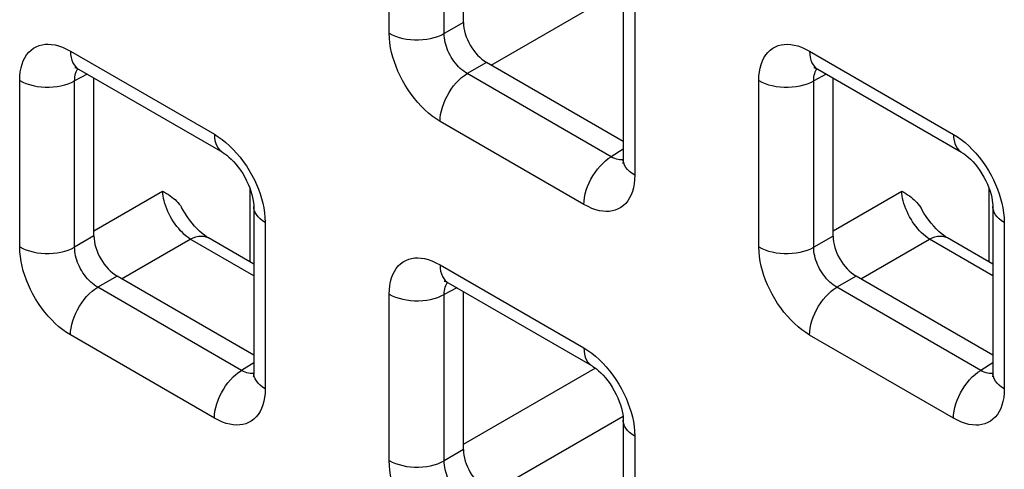
# Model space of a CAD drawing. Units: millimetres. Extents: x -45 to 53, y -212 to 176.
# Drawn here: x -22 to -14, y 81 to 85 of the extents above; entities that cross this region are included whole.
import ezdxf

# ---------------------------------------------------------------- set-up
doc = ezdxf.new("R2010")
doc.units = ezdxf.units.MM
doc.header["$LTSCALE"] = 16.335
doc.layers.add('RACCORDO', color=7, linetype='CONTINUOUS')

msp = doc.modelspace()

# ---------------------------------------------------------------- linework, layer by layer
at = {"layer": 'RACCORDO', "color": 250, "linetype": 'CONTINUOUS'}
for p, q in [((-18.9353, 84.7646), (-18.9353, 86.036)), ((-18.5148, 84.7624), (-18.5148, 86.0339)), ((-18.1553, 84.5213), (-17.1462, 85.1039)), ((-17.0565, 84.9512), (-17.0565, 83.6798)), ((-18.3671, 84.8477), (-18.5148, 84.7624)), ((-21.3749, 84.6277), (-20.2737, 83.9919)), ((-15.718, 84.6274), (-14.6169, 83.9916)), ((-18.1903, 84.5416), (-18.338, 84.4563)), ((-21.7637, 83.1318), (-21.7637, 84.4032)), ((-21.2474, 84.4526), (-21.3432, 84.4011)), ((-21.3432, 83.1297), (-21.3432, 84.4011)), ((-17.2369, 83.8205), (-18.338, 84.4563)), ((-16.1069, 83.1315), (-16.1069, 84.4029)), ((-15.5905, 84.4523), (-15.6863, 84.4008)), ((-15.6863, 83.1294), (-15.6863, 84.4008)), ((-17.4453, 83.4553), (-18.5464, 84.0911)), ((-17.1443, 83.8778), (-17.2369, 83.8205)), ((-17.184, 83.7986), (-17.1964, 83.8019)), ((-20.0003, 83.0162), (-20.0003, 83.5753)), ((-14.3434, 83.0159), (-14.3434, 83.575)), ((-21.1955, 83.2555), (-20.6703, 83.5587)), ((-15.5387, 83.2551), (-15.0135, 83.5584)), ((-19.8849, 83.3184), (-19.8849, 82.047)), ((-14.228, 83.3181), (-14.228, 82.0467)), ((-21.1955, 83.2149), (-21.3432, 83.1297)), ((-15.5387, 83.2146), (-15.6863, 83.1294)), ((-20.9837, 82.8885), (-20.4585, 83.1918)), ((-19.9727, 82.9113), (-20.4585, 83.1918)), ((-15.3268, 82.8882), (-14.8017, 83.1914)), ((-14.3159, 82.911), (-14.8017, 83.1914)), ((-18.5464, 82.9946), (-17.4453, 82.3588)), ((-21.0188, 82.9088), (-21.1664, 82.8235)), ((-15.3619, 82.9085), (-15.5096, 82.8232)), ((-20.0653, 82.1877), (-21.1664, 82.8235)), ((-18.4189, 82.8195), (-18.5148, 82.768)), ((-14.4084, 82.1874), (-15.5096, 82.8232)), ((-18.9353, 81.4987), (-18.9353, 82.7701)), ((-18.5148, 81.4966), (-18.5148, 82.768)), ((-20.2737, 81.8225), (-21.3749, 82.4583)), ((-14.6169, 81.8222), (-15.718, 82.458)), ((-19.9727, 82.245), (-20.0653, 82.1877)), ((-14.3159, 82.2447), (-14.4084, 82.1874)), ((-20.0125, 82.1658), (-20.0248, 82.1691)), ((-18.3671, 81.6224), (-17.3582, 82.2049)), ((-14.3556, 82.1655), (-14.368, 82.1688)), ((-18.1553, 81.2554), (-17.1462, 81.8381)), ((-17.0565, 81.6853), (-17.0565, 80.4139)), ((-18.3671, 81.5818), (-18.5148, 81.4966))]:
    msp.add_line(p, q, dxfattribs=at)
at = {"layer": 'RACCORDO', "color": 7, "linetype": 'CONTINUOUS'}
for p, q in [((-18.3671, 84.8477), (-18.3671, 86.0555)), ((-17.1443, 85.0737), (-17.1443, 83.8022)), ((-21.3127, 84.4904), (-20.2116, 83.8546)), ((-17.1443, 83.9376), (-18.1903, 84.5416)), ((-15.6559, 84.4901), (-14.5547, 83.8543)), ((-21.1955, 83.2149), (-21.1955, 84.4227)), ((-15.5387, 83.2146), (-15.5387, 84.4224)), ((-19.9727, 83.4409), (-19.9727, 82.1695)), ((-14.3159, 83.4406), (-14.3159, 82.1691)), ((-19.9727, 83.0003), (-20.3196, 83.2006)), ((-14.3159, 83), (-14.6627, 83.2002)), ((-19.9727, 82.3048), (-21.0188, 82.9088)), ((-14.3159, 82.3045), (-15.3619, 82.9085)), ((-18.4843, 82.8573), (-17.3832, 82.2215)), ((-18.3671, 81.5818), (-18.3671, 82.7896)), ((-17.1443, 81.8078), (-17.1443, 80.5364))]:
    msp.add_line(p, q, dxfattribs=at)
at = {"layer": 'RACCORDO', "color": 250, "linetype": 'CONTINUOUS'}
for points in [[(-18.9353, 84.7646), (-18.9122, 84.7526), (-18.8871, 84.742), (-18.8603, 84.733), (-18.832, 84.7256), (-18.8025, 84.72), (-18.7722, 84.7162), (-18.7413, 84.7142), (-18.7102, 84.714), (-18.6793, 84.7157), (-18.6489, 84.7192), (-18.6192, 84.7246), (-18.5907, 84.7316), (-18.5636, 84.7404), (-18.5382, 84.7507), (-18.5148, 84.7624)], [(-18.5464, 84.0911), (-18.5764, 84.1098), (-18.6058, 84.1306), (-18.6345, 84.1536), (-18.6627, 84.1787), (-18.6903, 84.2059), (-18.717, 84.235), (-18.7429, 84.266), (-18.7679, 84.2989), (-18.7914, 84.3328), (-18.8133, 84.3677), (-18.8337, 84.4035), (-18.8523, 84.4393), (-18.8687, 84.4748), (-18.8833, 84.5102), (-18.8962, 84.5458), (-18.9074, 84.5815), (-18.917, 84.6174), (-18.9246, 84.6537), (-18.9301, 84.6903), (-18.9337, 84.7273), (-18.9353, 84.7646)], [(-18.338, 84.4563), (-18.3518, 84.4645), (-18.3654, 84.4739), (-18.3788, 84.4843), (-18.3918, 84.4956), (-18.4045, 84.5079), (-18.4168, 84.521), (-18.4287, 84.5351), (-18.4401, 84.5499), (-18.4509, 84.5653), (-18.4609, 84.5812), (-18.4702, 84.5974), (-18.4785, 84.6137), (-18.486, 84.6299), (-18.4925, 84.646), (-18.4982, 84.6623), (-18.5032, 84.6786), (-18.5073, 84.695), (-18.5107, 84.7116), (-18.5131, 84.7285), (-18.5145, 84.7455), (-18.5148, 84.7624)], [(-21.7637, 84.4032), (-21.7625, 84.4371), (-21.7591, 84.4691), (-21.7536, 84.4991), (-21.7459, 84.5272), (-21.7362, 84.5534), (-21.7243, 84.5774), (-21.7104, 84.5993), (-21.6944, 84.6189), (-21.6769, 84.6359), (-21.6576, 84.6501), (-21.6368, 84.6617), (-21.615, 84.6705), (-21.5926, 84.6766), (-21.5692, 84.6799), (-21.5448, 84.6807), (-21.5195, 84.6791), (-21.4931, 84.6749), (-21.4655, 84.6677), (-21.4366, 84.6573), (-21.4064, 84.644), (-21.3749, 84.6277)], [(-21.3749, 84.6277), (-21.3737, 84.603), (-21.3703, 84.5799), (-21.3647, 84.5587), (-21.3569, 84.5395), (-21.3471, 84.5225), (-21.3352, 84.508), (-21.3215, 84.4961), (-21.3128, 84.4904)], [(-16.1069, 84.4029), (-16.1056, 84.4368), (-16.1023, 84.4688), (-16.0968, 84.4988), (-16.0891, 84.5269), (-16.0793, 84.5531), (-16.0675, 84.5771), (-16.0535, 84.5989), (-16.0376, 84.6186), (-16.02, 84.6356), (-16.0008, 84.6498), (-15.9799, 84.6614), (-15.9582, 84.6702), (-15.9357, 84.6763), (-15.9123, 84.6796), (-15.888, 84.6804), (-15.8626, 84.6787), (-15.8363, 84.6746), (-15.8087, 84.6674), (-15.7797, 84.657), (-15.7495, 84.6437), (-15.718, 84.6274)], [(-15.718, 84.6274), (-15.7169, 84.6027), (-15.7135, 84.5796), (-15.7079, 84.5584), (-15.7001, 84.5392), (-15.6902, 84.5222), (-15.6784, 84.5077), (-15.6647, 84.4958), (-15.6559, 84.4901)], [(-21.3432, 84.4011), (-21.3429, 84.4163), (-21.3417, 84.4307), (-21.3393, 84.4443), (-21.336, 84.457), (-21.3318, 84.4687), (-21.3266, 84.4796), (-21.3203, 84.4895), (-21.3175, 84.493)], [(-15.6863, 84.4008), (-15.6861, 84.4159), (-15.6848, 84.4303), (-15.6825, 84.444), (-15.6792, 84.4567), (-15.6749, 84.4684), (-15.6697, 84.4793), (-15.6635, 84.4892), (-15.6607, 84.4927)], [(-21.7637, 84.4032), (-21.7406, 84.3912), (-21.7156, 84.3807), (-21.6887, 84.3716), (-21.6604, 84.3643), (-21.6309, 84.3587), (-21.6006, 84.3548), (-21.5697, 84.3528), (-21.5387, 84.3527), (-21.5078, 84.3544), (-21.4773, 84.3579), (-21.4477, 84.3632), (-21.4191, 84.3703), (-21.392, 84.379), (-21.3666, 84.3893), (-21.3432, 84.4011)], [(-18.5464, 84.0911), (-18.5453, 84.117), (-18.5419, 84.144), (-18.5363, 84.1718), (-18.5285, 84.2), (-18.5186, 84.2284), (-18.5068, 84.2565), (-18.4931, 84.2843), (-18.4777, 84.3112), (-18.4608, 84.3372), (-18.4425, 84.3618), (-18.4231, 84.3848), (-18.4027, 84.4059), (-18.3815, 84.4251), (-18.3599, 84.4419), (-18.338, 84.4563)], [(-16.1069, 84.4029), (-16.0838, 84.3909), (-16.0587, 84.3803), (-16.0319, 84.3713), (-16.0035, 84.364), (-15.9741, 84.3583), (-15.9437, 84.3545), (-15.9129, 84.3525), (-15.8818, 84.3523), (-15.8509, 84.354), (-15.8205, 84.3576), (-15.7908, 84.3629), (-15.7623, 84.37), (-15.7352, 84.3787), (-15.7098, 84.389), (-15.6863, 84.4008)], [(-20.2737, 83.9919), (-20.2726, 83.9673), (-20.2692, 83.9442), (-20.2636, 83.9229), (-20.2558, 83.9037), (-20.2459, 83.8867), (-20.2341, 83.8722), (-20.2204, 83.8603), (-20.2116, 83.8546)], [(-20.2737, 83.9919), (-20.2437, 83.9732), (-20.2144, 83.9523), (-20.1857, 83.9294), (-20.1575, 83.9043), (-20.1299, 83.877)], [(-14.6169, 83.9916), (-14.6157, 83.9669), (-14.6123, 83.9439), (-14.6067, 83.9226), (-14.5989, 83.9034), (-14.5891, 83.8864), (-14.5772, 83.8719), (-14.5635, 83.86), (-14.5548, 83.8543)], [(-14.6169, 83.9916), (-14.5869, 83.9729), (-14.5575, 83.952), (-14.5288, 83.9291), (-14.5006, 83.904), (-14.473, 83.8767)], [(-20.1299, 83.877), (-20.1032, 83.848), (-20.0773, 83.8169), (-20.0523, 83.7841), (-20.0288, 83.7502), (-20.0068, 83.7153), (-19.9864, 83.6795), (-19.9679, 83.6436), (-19.9514, 83.6082), (-19.9368, 83.5728), (-19.924, 83.5372)], [(-14.473, 83.8767), (-14.4463, 83.8477), (-14.4204, 83.8166), (-14.3954, 83.7837), (-14.3719, 83.7499), (-14.35, 83.715), (-14.3296, 83.6792), (-14.311, 83.6433), (-14.2946, 83.6079), (-14.28, 83.5725), (-14.2671, 83.5369)], [(-17.4453, 83.4553), (-17.4442, 83.4813), (-17.4408, 83.5083), (-17.4351, 83.536), (-17.4274, 83.5642), (-17.4175, 83.5926), (-17.4057, 83.6208), (-17.392, 83.6485), (-17.3766, 83.6755), (-17.3596, 83.7014), (-17.3414, 83.726), (-17.3219, 83.749), (-17.3015, 83.7702), (-17.2804, 83.7893), (-17.2588, 83.8061), (-17.2369, 83.8205)], [(-17.1964, 83.8019), (-17.2094, 83.8066), (-17.2229, 83.8128), (-17.2369, 83.8205)], [(-17.1445, 83.7968), (-17.1499, 83.796), (-17.1608, 83.7957), (-17.1722, 83.7965), (-17.184, 83.7986)], [(-17.0565, 83.6798), (-17.0772, 83.6931), (-17.0955, 83.7076), (-17.1111, 83.7231), (-17.1239, 83.7394), (-17.1336, 83.7564), (-17.1403, 83.7739), (-17.1438, 83.7918), (-17.1443, 83.8022)], [(-17.0565, 83.6798), (-17.0577, 83.6459), (-17.0611, 83.6139), (-17.0666, 83.5839), (-17.0742, 83.5558), (-17.084, 83.5296), (-17.0958, 83.5056), (-17.1098, 83.4837), (-17.1257, 83.4641), (-17.1433, 83.447), (-17.1625, 83.4328), (-17.1834, 83.4213), (-17.2051, 83.4125), (-17.2276, 83.4064), (-17.251, 83.4031), (-17.2753, 83.4023), (-17.3007, 83.4039), (-17.327, 83.4081), (-17.3546, 83.4153), (-17.3836, 83.4256), (-17.4138, 83.439), (-17.4453, 83.4553)], [(-20.4585, 83.1918), (-20.4736, 83.2021), (-20.4887, 83.2136), (-20.5037, 83.2264), (-20.5184, 83.2403), (-20.5329, 83.2552), (-20.547, 83.2711), (-20.5607, 83.288), (-20.5738, 83.3056), (-20.5864, 83.3239), (-20.5983, 83.3428), (-20.6095, 83.3621), (-20.6199, 83.3819), (-20.6295, 83.402), (-20.6382, 83.4222), (-20.6459, 83.4425), (-20.6526, 83.4627), (-20.6584, 83.4827), (-20.663, 83.5025), (-20.6665, 83.5218), (-20.669, 83.5406), (-20.6703, 83.5587)], [(-19.924, 83.5372), (-19.9127, 83.5015), (-19.9032, 83.4655), (-19.8956, 83.4293), (-19.8901, 83.3927), (-19.8865, 83.3557), (-19.8849, 83.3184)], [(-14.8017, 83.1914), (-14.8168, 83.2017), (-14.8318, 83.2133), (-14.8468, 83.2261), (-14.8616, 83.24), (-14.876, 83.2549), (-14.8901, 83.2708), (-14.9038, 83.2876), (-14.917, 83.3052), (-14.9295, 83.3235), (-14.9415, 83.3424), (-14.9527, 83.3618), (-14.9631, 83.3816), (-14.9726, 83.4017), (-14.9813, 83.4219), (-14.989, 83.4422), (-14.9958, 83.4624), (-15.0015, 83.4824), (-15.0061, 83.5022), (-15.0097, 83.5215), (-15.0121, 83.5402), (-15.0135, 83.5584)], [(-14.2671, 83.5369), (-14.2559, 83.5012), (-14.2463, 83.4652), (-14.2387, 83.429), (-14.2332, 83.3923), (-14.2296, 83.3554), (-14.228, 83.3181)], [(-19.8849, 83.3184), (-19.9057, 83.3317), (-19.924, 83.3462), (-19.9396, 83.3617), (-19.9523, 83.3781), (-19.9621, 83.3951), (-19.9687, 83.4126), (-19.9722, 83.4304), (-19.9727, 83.4409)], [(-14.228, 83.3181), (-14.2488, 83.3314), (-14.2671, 83.3459), (-14.2827, 83.3614), (-14.2955, 83.3778), (-14.3052, 83.3948), (-14.3119, 83.4123), (-14.3153, 83.4301), (-14.3159, 83.4406)], [(-20.4585, 83.1918), (-20.4372, 83.2015), (-20.4161, 83.2087), (-20.3957, 83.213), (-20.376, 83.2146), (-20.3572, 83.2134), (-20.3396, 83.2094), (-20.3233, 83.2026), (-20.3196, 83.2006)], [(-14.8017, 83.1914), (-14.7803, 83.2012), (-14.7593, 83.2083), (-14.7388, 83.2127), (-14.7191, 83.2143), (-14.7003, 83.2131), (-14.6827, 83.209), (-14.6665, 83.2023), (-14.6628, 83.2002)], [(-21.7637, 83.1318), (-21.7406, 83.1198), (-21.7156, 83.1092), (-21.6887, 83.1002), (-21.6604, 83.0928), (-21.6309, 83.0872), (-21.6006, 83.0834), (-21.5697, 83.0814), (-21.5387, 83.0812), (-21.5078, 83.0829), (-21.4773, 83.0864), (-21.4477, 83.0918), (-21.4191, 83.0988), (-21.392, 83.1076), (-21.3666, 83.1179), (-21.3432, 83.1297)], [(-21.3749, 82.4583), (-21.4048, 82.477), (-21.4342, 82.4979), (-21.4629, 82.5208), (-21.4911, 82.5459), (-21.5187, 82.5732), (-21.5454, 82.6022), (-21.5713, 82.6333), (-21.5963, 82.6661), (-21.6198, 82.7), (-21.6418, 82.7349), (-21.6622, 82.7707), (-21.6807, 82.8066), (-21.6972, 82.842), (-21.7118, 82.8774), (-21.7246, 82.913), (-21.7359, 82.9487), (-21.7454, 82.9846), (-21.753, 83.0209), (-21.7585, 83.0575), (-21.7621, 83.0945), (-21.7637, 83.1318)], [(-21.1664, 82.8235), (-21.1802, 82.8318), (-21.1938, 82.8411), (-21.2072, 82.8515), (-21.2203, 82.8628), (-21.2329, 82.8751), (-21.2452, 82.8882), (-21.2571, 82.9023), (-21.2686, 82.9171), (-21.2793, 82.9325), (-21.2893, 82.9484), (-21.2986, 82.9646), (-21.307, 82.981), (-21.3144, 82.9971), (-21.3209, 83.0132), (-21.3267, 83.0295), (-21.3316, 83.0458), (-21.3358, 83.0622), (-21.3391, 83.0788), (-21.3415, 83.0958), (-21.3429, 83.1128), (-21.3432, 83.1297)], [(-16.1069, 83.1315), (-16.0838, 83.1195), (-16.0587, 83.1089), (-16.0319, 83.0999), (-16.0035, 83.0925), (-15.9741, 83.0869), (-15.9437, 83.0831), (-15.9129, 83.0811), (-15.8818, 83.0809), (-15.8509, 83.0826), (-15.8205, 83.0861), (-15.7908, 83.0915), (-15.7623, 83.0985), (-15.7352, 83.1073), (-15.7098, 83.1176), (-15.6863, 83.1294)], [(-15.718, 82.458), (-15.748, 82.4767), (-15.7773, 82.4975), (-15.8061, 82.5205), (-15.8343, 82.5456), (-15.8618, 82.5728), (-15.8885, 82.6019), (-15.9144, 82.6329), (-15.9395, 82.6658), (-15.963, 82.6997), (-15.9849, 82.7346), (-16.0053, 82.7704), (-16.0238, 82.8062), (-16.0403, 82.8417), (-16.0549, 82.8771), (-16.0678, 82.9127), (-16.079, 82.9484), (-16.0886, 82.9843), (-16.0961, 83.0206), (-16.1017, 83.0572), (-16.1052, 83.0942), (-16.1069, 83.1315)], [(-15.5096, 82.8232), (-15.5234, 82.8314), (-15.537, 82.8408), (-15.5504, 82.8512), (-15.5634, 82.8625), (-15.5761, 82.8748), (-15.5884, 82.8879), (-15.6003, 82.902), (-15.6117, 82.9168), (-15.6225, 82.9322), (-15.6325, 82.9481), (-15.6417, 82.9643), (-15.6501, 82.9806), (-15.6575, 82.9968), (-15.6641, 83.0129), (-15.6698, 83.0292), (-15.6748, 83.0455), (-15.6789, 83.0619), (-15.6822, 83.0785), (-15.6846, 83.0954), (-15.686, 83.1124), (-15.6863, 83.1294)], [(-18.9353, 82.7701), (-18.934, 82.804), (-18.9307, 82.836), (-18.9252, 82.866), (-18.9175, 82.8941), (-18.9077, 82.9203), (-18.8959, 82.9443), (-18.882, 82.9662), (-18.866, 82.9858), (-18.8484, 83.0028), (-18.8292, 83.017), (-18.8084, 83.0286), (-18.7866, 83.0374), (-18.7641, 83.0435), (-18.7408, 83.0468), (-18.7164, 83.0476), (-18.6911, 83.046), (-18.6647, 83.0418), (-18.6371, 83.0346), (-18.6082, 83.0243), (-18.5779, 83.0109), (-18.5464, 82.9946)], [(-18.5464, 82.9946), (-18.5453, 82.9699), (-18.5419, 82.9469), (-18.5363, 82.9256), (-18.5285, 82.9064), (-18.5186, 82.8894), (-18.5068, 82.8749), (-18.4931, 82.863), (-18.4843, 82.8573)], [(-21.3749, 82.4583), (-21.3737, 82.4843), (-21.3703, 82.5113), (-21.3647, 82.539), (-21.3569, 82.5672), (-21.3471, 82.5956), (-21.3352, 82.6238), (-21.3215, 82.6515), (-21.3061, 82.6785), (-21.2892, 82.7044), (-21.2709, 82.729), (-21.2515, 82.752), (-21.2311, 82.7732), (-21.21, 82.7923), (-21.1883, 82.8091), (-21.1664, 82.8235)], [(-18.5148, 82.768), (-18.5145, 82.7832), (-18.5132, 82.7976), (-18.5109, 82.8112), (-18.5076, 82.8239), (-18.5034, 82.8356), (-18.4981, 82.8465), (-18.4919, 82.8564), (-18.4891, 82.8599)], [(-15.718, 82.458), (-15.7169, 82.4839), (-15.7135, 82.5109), (-15.7079, 82.5387), (-15.7001, 82.5669), (-15.6902, 82.5953), (-15.6784, 82.6234), (-15.6647, 82.6512), (-15.6493, 82.6781), (-15.6324, 82.7041), (-15.6141, 82.7287), (-15.5946, 82.7517), (-15.5742, 82.7728), (-15.5531, 82.792), (-15.5315, 82.8088), (-15.5096, 82.8232)], [(-18.9353, 82.7701), (-18.9122, 82.7581), (-18.8871, 82.7476), (-18.8603, 82.7385), (-18.832, 82.7312), (-18.8025, 82.7256), (-18.7722, 82.7217), (-18.7413, 82.7197), (-18.7102, 82.7196), (-18.6793, 82.7213), (-18.6489, 82.7248), (-18.6192, 82.7301), (-18.5907, 82.7372), (-18.5636, 82.7459), (-18.5382, 82.7562), (-18.5148, 82.768)], [(-17.4453, 82.3588), (-17.4442, 82.3342), (-17.4408, 82.3111), (-17.4351, 82.2898), (-17.4274, 82.2706), (-17.4175, 82.2536), (-17.4057, 82.2391), (-17.392, 82.2272), (-17.3832, 82.2215)], [(-17.4453, 82.3588), (-17.4153, 82.3401), (-17.386, 82.3192), (-17.3572, 82.2963), (-17.329, 82.2712), (-17.3015, 82.2439)], [(-17.3015, 82.2439), (-17.2748, 82.2149), (-17.2489, 82.1838), (-17.2238, 82.151), (-17.2003, 82.1171), (-17.1784, 82.0822), (-17.158, 82.0464), (-17.1395, 82.0105), (-17.123, 81.9751), (-17.1084, 81.9397), (-17.0956, 81.9041)], [(-20.2737, 81.8225), (-20.2726, 81.8485), (-20.2692, 81.8755), (-20.2636, 81.9032), (-20.2558, 81.9314), (-20.2459, 81.9598), (-20.2341, 81.988), (-20.2204, 82.0157), (-20.205, 82.0427), (-20.1881, 82.0686), (-20.1698, 82.0932), (-20.1503, 82.1162), (-20.13, 82.1374), (-20.1088, 82.1565), (-20.0872, 82.1733), (-20.0653, 82.1877)], [(-20.0248, 82.1691), (-20.0378, 82.1738), (-20.0514, 82.18), (-20.0653, 82.1877)], [(-19.9729, 82.164), (-19.9783, 82.1632), (-19.9893, 82.1629), (-20.0007, 82.1638), (-20.0125, 82.1658)], [(-19.8849, 82.047), (-19.9057, 82.0603), (-19.924, 82.0748), (-19.9396, 82.0903), (-19.9523, 82.1066), (-19.9621, 82.1236), (-19.9687, 82.1412), (-19.9722, 82.159), (-19.9727, 82.1694)], [(-14.6169, 81.8222), (-14.6157, 81.8482), (-14.6123, 81.8752), (-14.6067, 81.9029), (-14.5989, 81.9311), (-14.5891, 81.9595), (-14.5772, 81.9877), (-14.5635, 82.0154), (-14.5481, 82.0424), (-14.5312, 82.0683), (-14.5129, 82.0929), (-14.4935, 82.1159), (-14.4731, 82.1371), (-14.452, 82.1562), (-14.4303, 82.173), (-14.4084, 82.1874)], [(-14.368, 82.1688), (-14.381, 82.1735), (-14.3945, 82.1797), (-14.4084, 82.1874)], [(-14.316, 82.1637), (-14.3214, 82.1629), (-14.3324, 82.1626), (-14.3438, 82.1634), (-14.3556, 82.1655)], [(-14.228, 82.0467), (-14.2488, 82.06), (-14.2671, 82.0745), (-14.2827, 82.09), (-14.2955, 82.1063), (-14.3052, 82.1233), (-14.3119, 82.1408), (-14.3153, 82.1587), (-14.3159, 82.1691)], [(-19.8849, 82.047), (-19.8861, 82.0131), (-19.8895, 81.9811), (-19.895, 81.9511), (-19.9026, 81.923), (-19.9124, 81.8968), (-19.9243, 81.8728), (-19.9382, 81.8509), (-19.9542, 81.8313), (-19.9717, 81.8143), (-19.991, 81.8001), (-20.0118, 81.7885), (-20.0336, 81.7797), (-20.056, 81.7736), (-20.0794, 81.7703), (-20.1038, 81.7695), (-20.1291, 81.7711), (-20.1554, 81.7753), (-20.1831, 81.7825), (-20.212, 81.7928), (-20.2422, 81.8062), (-20.2737, 81.8225)], [(-14.228, 82.0467), (-14.2293, 82.0128), (-14.2326, 81.9808), (-14.2381, 81.9508), (-14.2458, 81.9227), (-14.2556, 81.8965), (-14.2674, 81.8725), (-14.2813, 81.8506), (-14.2973, 81.831), (-14.3149, 81.8139), (-14.3341, 81.7997), (-14.3549, 81.7882), (-14.3767, 81.7794), (-14.3992, 81.7733), (-14.4225, 81.77), (-14.4469, 81.7692), (-14.4722, 81.7708), (-14.4986, 81.775), (-14.5262, 81.7822), (-14.5552, 81.7925), (-14.5854, 81.8059), (-14.6169, 81.8222)], [(-17.0956, 81.9041), (-17.0843, 81.8684), (-17.0747, 81.8325), (-17.0672, 81.7962), (-17.0616, 81.7596), (-17.0581, 81.7226), (-17.0565, 81.6853)], [(-17.0565, 81.6853), (-17.0772, 81.6986), (-17.0955, 81.7131), (-17.1111, 81.7286), (-17.1239, 81.745), (-17.1336, 81.762), (-17.1403, 81.7795), (-17.1438, 81.7973), (-17.1443, 81.8078)], [(-18.9353, 81.4987), (-18.9122, 81.4867), (-18.8871, 81.4761), (-18.8603, 81.4671), (-18.832, 81.4597), (-18.8025, 81.4541), (-18.7722, 81.4503), (-18.7413, 81.4483), (-18.7102, 81.4481), (-18.6793, 81.4498), (-18.6489, 81.4533), (-18.6192, 81.4587), (-18.5907, 81.4657), (-18.5636, 81.4745), (-18.5382, 81.4848), (-18.5148, 81.4966)], [(-18.5464, 80.8252), (-18.5764, 80.8439), (-18.6058, 80.8648), (-18.6345, 80.8877), (-18.6627, 80.9128), (-18.6903, 80.9401), (-18.717, 80.9691), (-18.7429, 81.0002), (-18.7679, 81.033), (-18.7914, 81.0669), (-18.8133, 81.1018), (-18.8337, 81.1376), (-18.8523, 81.1735), (-18.8687, 81.2089), (-18.8833, 81.2443), (-18.8962, 81.2799), (-18.9074, 81.3156), (-18.917, 81.3515), (-18.9246, 81.3878), (-18.9301, 81.4244), (-18.9337, 81.4614), (-18.9353, 81.4987)], [(-18.338, 81.1904), (-18.3518, 81.1987), (-18.3654, 81.208), (-18.3788, 81.2184), (-18.3918, 81.2297), (-18.4045, 81.242), (-18.4168, 81.2551), (-18.4287, 81.2692), (-18.4401, 81.284), (-18.4509, 81.2994), (-18.4609, 81.3153), (-18.4702, 81.3315), (-18.4785, 81.3479), (-18.486, 81.364), (-18.4925, 81.3801), (-18.4982, 81.3964), (-18.5032, 81.4127), (-18.5073, 81.4291), (-18.5107, 81.4457), (-18.5131, 81.4627), (-18.5145, 81.4797), (-18.5148, 81.4966)]]:
    msp.add_lwpolyline(points, dxfattribs=at)
at = {"layer": 'RACCORDO', "color": 7, "linetype": 'CONTINUOUS'}
for points in [[(-21.336, 84.5032), (-21.3372, 84.5032), (-21.3412, 84.5034), (-21.3423, 84.5035), (-21.3407, 84.5031), (-21.3364, 84.5017), (-21.3298, 84.4991), (-21.3211, 84.4949), (-21.3128, 84.4904)], [(-15.6792, 84.5029), (-15.6803, 84.5029), (-15.6844, 84.5031), (-15.6855, 84.5032), (-15.6838, 84.5028), (-15.6796, 84.5014), (-15.673, 84.4988), (-15.6642, 84.4946), (-15.6559, 84.4901)], [(-20.2116, 83.8546), (-20.2065, 83.8515), (-20.1931, 83.8428), (-20.1781, 83.8317), (-20.1619, 83.8182), (-20.1447, 83.8023), (-20.127, 83.7841), (-20.1089, 83.7637), (-20.0909, 83.7411), (-20.0734, 83.717), (-20.0567, 83.6914), (-20.0411, 83.6647), (-20.0268, 83.6375), (-20.0141, 83.6102), (-20.0031, 83.5832), (-19.9938, 83.557), (-19.9864, 83.532), (-19.9807, 83.5085), (-19.9767, 83.4871), (-19.9742, 83.468), (-19.973, 83.4514), (-19.9727, 83.4409)], [(-17.1443, 83.8022), (-17.1446, 83.7918), (-17.1454, 83.7825), (-17.1464, 83.7757), (-17.1473, 83.7715), (-17.1477, 83.7701)], [(-14.5548, 83.8543), (-14.5496, 83.8512), (-14.5362, 83.8425), (-14.5213, 83.8314), (-14.5051, 83.8179), (-14.4879, 83.802), (-14.4701, 83.7838), (-14.4521, 83.7634), (-14.4341, 83.7408), (-14.4166, 83.7166), (-14.3999, 83.6911), (-14.3842, 83.6644), (-14.37, 83.6372), (-14.3573, 83.6099), (-14.3462, 83.5828), (-14.337, 83.5566), (-14.3296, 83.5317), (-14.3239, 83.5082), (-14.3199, 83.4868), (-14.3174, 83.4677), (-14.3161, 83.4511), (-14.3159, 83.4406)], [(-20.6703, 83.5587), (-20.6544, 83.5495), (-20.6393, 83.5402), (-20.6249, 83.5309), (-20.6114, 83.5216), (-20.5986, 83.5123), (-20.5864, 83.5026), (-20.5748, 83.4926), (-20.5638, 83.4822), (-20.5533, 83.4711), (-20.5433, 83.4593), (-20.5336, 83.4468), (-20.5246, 83.4333)], [(-15.0135, 83.5584), (-14.9976, 83.5491), (-14.9824, 83.5399), (-14.9681, 83.5306), (-14.9545, 83.5213), (-14.9417, 83.512), (-14.9296, 83.5023), (-14.918, 83.4923), (-14.907, 83.4819), (-14.8965, 83.4708), (-14.8864, 83.459), (-14.8768, 83.4465), (-14.8678, 83.433)], [(-20.3196, 83.2006), (-20.3337, 83.2093), (-20.3502, 83.2207), (-20.3678, 83.2346), (-20.3864, 83.2508), (-20.4057, 83.2693), (-20.4252, 83.29), (-20.4446, 83.3128), (-20.4638, 83.3373), (-20.4822, 83.3634), (-20.4998, 83.3908), (-20.5246, 83.4333)], [(-14.6628, 83.2002), (-14.6769, 83.209), (-14.6933, 83.2204), (-14.711, 83.2342), (-14.7296, 83.2504), (-14.7489, 83.269), (-14.7683, 83.2897), (-14.7878, 83.3125), (-14.8069, 83.337), (-14.8254, 83.3631), (-14.843, 83.3904), (-14.8678, 83.433)], [(-18.5076, 82.8701), (-18.5087, 82.8701), (-18.5128, 82.8703), (-18.5139, 82.8704), (-18.5122, 82.87), (-18.508, 82.8686), (-18.5014, 82.866), (-18.4926, 82.8618), (-18.4843, 82.8573)], [(-17.3832, 82.2215), (-17.378, 82.2184), (-17.3647, 82.2097), (-17.3497, 82.1986), (-17.3335, 82.1851), (-17.3163, 82.1692), (-17.2985, 82.151), (-17.2805, 82.1306), (-17.2625, 82.1081), (-17.245, 82.0839), (-17.2283, 82.0583), (-17.2127, 82.0316), (-17.1984, 82.0045), (-17.1857, 81.9771), (-17.1746, 81.9501), (-17.1654, 81.9239), (-17.158, 81.8989), (-17.1523, 81.8755), (-17.1483, 81.854), (-17.1458, 81.8349), (-17.1446, 81.8183), (-17.1443, 81.8078)], [(-19.9727, 82.1694), (-19.973, 82.1591), (-19.9738, 82.1497), (-19.9748, 82.1429), (-19.9757, 82.1387), (-19.9761, 82.1373)], [(-14.3159, 82.1691), (-14.3162, 82.1587), (-14.3169, 82.1494), (-14.318, 82.1426), (-14.3189, 82.1384), (-14.3193, 82.137)]]:
    msp.add_lwpolyline(points, dxfattribs=at)
for centre in [(-18.1903, 84.7457), (-21.0187, 83.1129), (-15.3619, 83.1126), (-18.1903, 81.4798)]:
    msp.add_ellipse(centre, major_axis=(-0.125, 0.2165), ratio=0.577508, start_param=0.785502, end_param=2.355994, dxfattribs=at)

doc.saveas('drawing.dxf')
